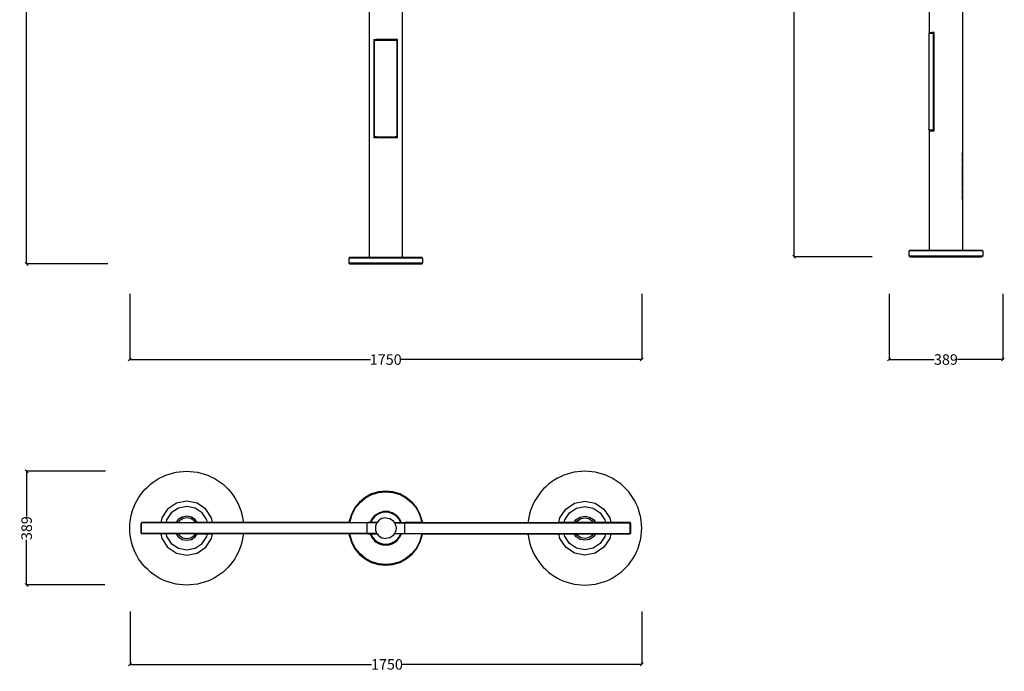
# Model space of a CAD drawing. Units: millimetres. Extents: x 1164 to 4529, y 2103 to 6461.
# Drawn here: x 1164 to 4529, y 2103 to 4331 of the extents above; entities that cross this region are included whole.
import ezdxf

# ---------------------------------------------------------------- set-up
doc = ezdxf.new("R2010")
doc.units = ezdxf.units.MM
doc.styles.get("Standard").update_dxf_attribs({"font": 'Arial.ttf'})
doc.dimstyles.get("Standard").update_dxf_attribs({"dimscale": 2, "dimtxt": 18, "dimasz": 5, "dimexe": 0.18, "dimexo": 0.0625, "dimgap": 0.14, "dimtad": 0, "dimtoh": 1, "dimdec": 0, "dimlfac": -2, "dimzin": 0, "dimdsep": 46, "dimtxsty": 'Standard', "dimblk": 'OBLIQUE', "dimblk1": 'OBLIQUE', "dimblk2": 'OBLIQUE', "dimcen": 2, "dimadec": 0, "dimazin": 0, "dimtfac": 1, "dimtdec": 0, "dimtofl": 0, "dimtmove": 0, "dimatfit": 3, "dimfxl": 1, "dimtolj": 1, "dimtzin": 0, "dimarcsym": 0})

# ---------------------------------------------------------------- blocks, each defined once
blk = doc.blocks.new('_Oblique')
at = {"color": 0, "linetype": 'ByBlock', "lineweight": -2}
blk.add_line((-0.5, -0.5), (0.5, 0.5), dxfattribs=at)
blk = doc.blocks.new('*D8')
at = {"color": 0, "lineweight": -2, "transparency": 16777216}
for p, q in [((1541.2, 2307.6), (1541.2, 2126.3)), ((3290, 2307.6), (3290, 2126.3)), ((1541.2, 2126.7), (2366.9, 2126.7)), ((3290, 2126.7), (2471.6, 2126.7))]:
    blk.add_line(p, q, dxfattribs=at)
at = {"layer": 'Defpoints', "color": 0, "transparency": 16777216}
for p in [(1541.2, 2307.7), (3290, 2307.7), (3290, 2126.7)]:
    blk.add_point(p, dxfattribs=at)
at = {"color": 0, "lineweight": -2, "transparency": 16777216, "xscale": 10, "yscale": 10, "zscale": 10, "rotation": 180}
blk.add_blockref('_Oblique', (1541.2, 2126.7), dxfattribs=at)
at = {"color": 0, "lineweight": -2, "transparency": 16777216, "xscale": 10, "yscale": 10, "zscale": 10}
blk.add_blockref('_Oblique', (3290, 2126.7), dxfattribs=at)
at = {"color": 0, "transparency": 16777216, "insert": (2419.2, 2126.7), "char_height": 36, "attachment_point": 5}
blk.add_mtext('\\A1;1750', dxfattribs=at)
blk = doc.blocks.new('*D9')
at = {"color": 0, "lineweight": -2, "transparency": 16777216}
for p, q in [((1540.3, 3393.5), (1540.3, 3168.9)), ((3290, 3393.5), (3290, 3168.9)), ((1540.3, 3169.2), (2362.8, 3169.2)), ((3290, 3169.2), (2467.5, 3169.2))]:
    blk.add_line(p, q, dxfattribs=at)
at = {"layer": 'Defpoints', "color": 0, "transparency": 16777216}
for p in [(1540.3, 3393.6), (3290, 3393.6), (3290, 3169.2)]:
    blk.add_point(p, dxfattribs=at)
at = {"color": 0, "lineweight": -2, "transparency": 16777216, "xscale": 10, "yscale": 10, "zscale": 10, "rotation": 180}
blk.add_blockref('_Oblique', (1540.3, 3169.2), dxfattribs=at)
at = {"color": 0, "lineweight": -2, "transparency": 16777216, "xscale": 10, "yscale": 10, "zscale": 10}
blk.add_blockref('_Oblique', (3290, 3169.2), dxfattribs=at)
at = {"color": 0, "transparency": 16777216, "insert": (2415.1, 3169.2), "char_height": 36, "attachment_point": 5}
blk.add_mtext('\\A1;1750', dxfattribs=at)
blk = doc.blocks.new('*D10')
at = {"color": 0, "lineweight": -2, "transparency": 16777216}
for p, q in [((1465.9, 6431.9), (1187.4, 6431.9)), ((1187.8, 6431.9), (1187.8, 5018.6)), ((1187.8, 3496.3), (1187.8, 4909.5)), ((1465.9, 3496.3), (1187.4, 3496.3))]:
    blk.add_line(p, q, dxfattribs=at)
at = {"layer": 'Defpoints', "color": 0, "transparency": 16777216}
for p in [(1187.8, 6431.9), (1466, 6431.9), (1466, 3496.3)]:
    blk.add_point(p, dxfattribs=at)
at = {"color": 0, "lineweight": -2, "transparency": 16777216, "xscale": 10, "yscale": 10, "zscale": 10}
for p, rotation in [((1187.8, 6431.9), 90), ((1187.8, 3496.3), 270)]:
    blk.add_blockref('_Oblique', p, dxfattribs=dict(at, rotation=rotation))
at = {"color": 0, "transparency": 16777216, "insert": (1187.8, 4964.1), "char_height": 36, "attachment_point": 5, "rotation": 90}
blk.add_mtext('\\A1;2936', dxfattribs=at)
blk = doc.blocks.new('*D11')
at = {"color": 0, "lineweight": -2, "transparency": 16777216}
for p, q in [((4077.9, 6456.4), (3810.6, 6456.4)), ((3810.9, 6456.4), (3810.9, 5043.1)), ((3810.9, 3520.6), (3810.9, 4934)), ((4077.9, 3520.6), (3810.6, 3520.6))]:
    blk.add_line(p, q, dxfattribs=at)
at = {"layer": 'Defpoints', "color": 0, "transparency": 16777216}
for p in [(3810.9, 6456.4), (4078.1, 6456.4), (4078.1, 3520.6)]:
    blk.add_point(p, dxfattribs=at)
at = {"color": 0, "lineweight": -2, "transparency": 16777216, "xscale": 10, "yscale": 10, "zscale": 10}
for p, rotation in [((3810.9, 6456.4), 90), ((3810.9, 3520.6), 270)]:
    blk.add_blockref('_Oblique', p, dxfattribs=dict(at, rotation=rotation))
at = {"color": 0, "transparency": 16777216, "insert": (3810.9, 4988.5), "char_height": 36, "attachment_point": 5, "rotation": 90}
blk.add_mtext('\\A1;2936', dxfattribs=at)
blk = doc.blocks.new('*D12')
at = {"color": 0, "lineweight": -2, "transparency": 16777216}
for p, q in [((1457.9, 2787), (1187.4, 2787)), ((1187.8, 2787), (1187.8, 2632.4)), ((1187.8, 2398.3), (1187.8, 2552.8)), ((1454.9, 2398.3), (1187.4, 2398.3))]:
    blk.add_line(p, q, dxfattribs=at)
at = {"layer": 'Defpoints', "color": 0, "transparency": 16777216}
for p in [(1187.8, 2787), (1458, 2787), (1455, 2398.3)]:
    blk.add_point(p, dxfattribs=at)
at = {"color": 0, "lineweight": -2, "transparency": 16777216, "xscale": 10, "yscale": 10, "zscale": 10}
for p, rotation in [((1187.8, 2787), 90), ((1187.8, 2398.3), 270)]:
    blk.add_blockref('_Oblique', p, dxfattribs=dict(at, rotation=rotation))
at = {"color": 0, "transparency": 16777216, "insert": (1187.8, 2592.6), "char_height": 36, "attachment_point": 5, "rotation": 90}
blk.add_mtext('\\A1;389', dxfattribs=at)
blk = doc.blocks.new('*D13')
at = {"color": 0, "lineweight": -2, "transparency": 16777216}
for p, q in [((4135, 3393.5), (4135, 3168.9)), ((4524.1, 3393.5), (4524.1, 3168.9)), ((4135, 3169.2), (4289.7, 3169.2)), ((4524.1, 3169.2), (4369.3, 3169.2))]:
    blk.add_line(p, q, dxfattribs=at)
at = {"layer": 'Defpoints', "color": 0, "transparency": 16777216}
for p in [(4135, 3393.6), (4524.1, 3393.6), (4524.1, 3169.2)]:
    blk.add_point(p, dxfattribs=at)
at = {"color": 0, "lineweight": -2, "transparency": 16777216, "xscale": 10, "yscale": 10, "zscale": 10, "rotation": 180}
blk.add_blockref('_Oblique', (4135, 3169.2), dxfattribs=at)
at = {"color": 0, "lineweight": -2, "transparency": 16777216, "xscale": 10, "yscale": 10, "zscale": 10}
blk.add_blockref('_Oblique', (4524.1, 3169.2), dxfattribs=at)
at = {"color": 0, "transparency": 16777216, "insert": (4329.5, 3169.2), "char_height": 36, "attachment_point": 5}
blk.add_mtext('\\A1;389', dxfattribs=at)

msp = doc.modelspace()

# ---------------------------------------------------------------- linework, layer by layer
for p, q in [((2358.3, 4545.32), (2358.3, 3518.22)), ((2471.97, 3518.22), (2471.97, 4545.32)), ((4272.6, 4569.56), (4272.6, 4287.78)), ((4386.27, 4569.56), (4386.27, 3542.46)), ((4271.51, 4284.51), (4271.31, 4283.52)), ((4271.31, 4283.52), (4271.31, 3956.02)), ((4272.1, 4285.1), (4271.51, 4284.51)), ((4286.35, 4284.51), (4271.51, 4284.51)), ((4273.09, 4285.3), (4272.1, 4285.1)), ((4272.1, 4285.1), (4287.18, 4285.1)), ((4272.6, 4287.78), (4282.94, 4287.78)), ((4273.09, 4285.3), (4282.94, 4285.3)), ((4282.94, 4287.78), (4282.94, 4285.3)), ((4289.24, 4287.78), (4282.94, 4287.78)), ((4282.94, 4285.3), (4288.07, 4285.3)), ((4287.18, 4285.1), (4286.35, 4284.51)), ((4286.35, 4284.51), (4286.35, 3955.03)), ((4288.07, 4285.3), (4287.18, 4285.1)), ((4287.18, 4285.1), (4287.18, 3954.44)), ((4289.24, 4285.3), (4288.07, 4285.3)), ((4289.24, 4285.3), (4289.24, 4287.78)), ((4289.24, 3954.24), (4289.24, 4285.3)), ((2374.94, 4263.54), (2374.94, 3927.52)), ((2374.94, 4263.54), (2381.51, 4263.54)), ((2377.13, 4261.06), (2376.65, 4260.86)), ((2376.65, 4260.86), (2376.73, 4260.27)), ((2376.65, 3930.2), (2376.65, 4260.86)), ((2376.65, 4260.86), (2381.51, 4260.86)), ((2376.73, 3930.79), (2376.73, 4260.27)), ((2453.53, 4260.27), (2376.73, 4260.27)), ((2381.51, 4261.06), (2377.13, 4261.06)), ((2381.51, 4263.54), (2381.51, 4261.06)), ((2448.76, 4263.54), (2381.51, 4263.54)), ((2381.51, 4261.06), (2381.51, 4260.86)), ((2383.42, 4261.06), (2381.51, 4261.06)), ((2381.51, 4260.86), (2383.42, 4260.86)), ((2383.42, 4261.06), (2383.42, 4260.86)), ((2446.85, 4261.06), (2383.42, 4261.06)), ((2446.85, 4260.86), (2383.42, 4260.86)), ((2446.85, 4260.86), (2446.85, 4261.06)), ((2446.85, 4261.06), (2448.76, 4261.06)), ((2446.85, 4260.86), (2448.76, 4260.86)), ((2455.32, 4263.54), (2448.76, 4263.54)), ((2448.76, 4261.06), (2448.76, 4263.54)), ((2448.76, 4260.86), (2448.76, 4261.06)), ((2448.76, 4261.06), (2453.13, 4261.06)), ((2448.76, 4260.86), (2453.61, 4260.86)), ((2453.13, 4261.06), (2453.61, 4260.86)), ((2453.61, 4260.86), (2453.53, 4260.27)), ((2453.53, 4260.27), (2453.53, 3930.79)), ((2453.61, 4260.86), (2453.61, 3930.2)), ((2455.32, 3927.52), (2455.32, 4263.54)), ((4271.51, 3955.03), (4271.31, 3956.02)), ((4272.1, 3954.44), (4271.51, 3955.03)), ((4271.51, 3955.03), (4286.35, 3955.03)), ((4273.09, 3954.24), (4272.1, 3954.44)), ((4272.1, 3954.44), (4287.18, 3954.44)), ((4272.6, 3951.76), (4272.6, 3542.46)), ((4272.6, 3951.76), (4282.94, 3951.76)), ((4273.09, 3954.24), (4282.94, 3954.24)), ((4282.94, 3951.76), (4282.94, 3954.24)), ((4282.94, 3954.24), (4288.07, 3954.24)), ((4282.94, 3951.76), (4289.24, 3951.76)), ((4286.35, 3955.03), (4287.18, 3954.44)), ((4288.07, 3954.24), (4287.18, 3954.44)), ((4289.24, 3954.24), (4288.07, 3954.24)), ((4289.24, 3951.76), (4289.24, 3954.24)), ((2381.51, 3927.52), (2374.94, 3927.52)), ((2376.73, 3930.79), (2376.65, 3930.2)), ((2376.65, 3930.2), (2377.13, 3930)), ((2381.51, 3930.2), (2376.65, 3930.2)), ((2381.51, 3930.79), (2376.73, 3930.79)), ((2377.13, 3930), (2381.51, 3930)), ((2381.51, 3930.79), (2381.51, 3930.2)), ((2383.42, 3930.79), (2381.51, 3930.79)), ((2383.42, 3930.2), (2381.51, 3930.2)), ((2381.51, 3930), (2381.51, 3927.52)), ((2381.51, 3930), (2448.76, 3930)), ((2448.76, 3927.52), (2381.51, 3927.52)), ((2383.42, 3930.79), (2383.42, 3930.2)), ((2383.42, 3930.79), (2446.85, 3930.79)), ((2383.42, 3930.2), (2446.85, 3930.2)), ((2446.85, 3930.2), (2446.85, 3930.79)), ((2448.76, 3930.79), (2446.85, 3930.79)), ((2448.76, 3930.2), (2446.85, 3930.2)), ((2448.76, 3930.2), (2448.76, 3930.79)), ((2453.53, 3930.79), (2448.76, 3930.79)), ((2453.61, 3930.2), (2448.76, 3930.2)), ((2448.76, 3927.52), (2448.76, 3930)), ((2448.76, 3930), (2453.13, 3930)), ((2455.32, 3927.52), (2448.76, 3927.52)), ((2453.13, 3930), (2453.61, 3930.2)), ((2453.61, 3930.2), (2453.53, 3930.79)), ((4386.62, 3861.07), (4386.62, 3876.75)), ((4386.62, 3841.27), (4386.62, 3858.96)), ((4386.62, 3833.6), (4386.62, 3837.37)), ((4386.62, 3811.79), (4386.62, 3831.53)), ((4386.62, 3794), (4386.62, 3811.74)), ((4386.62, 3773.58), (4386.62, 3791.97)), ((4386.62, 3755.79), (4386.62, 3772.27)), ((4386.62, 3735.96), (4386.62, 3752.44)), ((4386.62, 3713.77), (4386.62, 3732.85)), ((4386.62, 3710.47), (4386.62, 3694.75)), ((4203.44, 3540.36), (4202.92, 3537.73)), ((4202.92, 3537.73), (4202.92, 3525.29)), ((4205.02, 3541.94), (4203.44, 3540.36)), ((4455.42, 3540.36), (4203.44, 3540.36)), ((4207.65, 3542.46), (4205.02, 3541.94)), ((4453.84, 3541.94), (4205.02, 3541.94)), ((4207.65, 3542.46), (4272.6, 3542.46)), ((4272.6, 3542.46), (4386.27, 3542.46)), ((4451.21, 3542.46), (4386.27, 3542.46)), ((4451.21, 3542.46), (4453.84, 3541.94)), ((4453.84, 3541.94), (4455.42, 3540.36)), ((4455.42, 3540.36), (4455.94, 3537.73)), ((4455.94, 3537.73), (4455.94, 3525.29)), ((2289.15, 3516.12), (2288.62, 3513.49)), ((2288.62, 3513.49), (2288.62, 3501.05)), ((2288.62, 3501.05), (2289.15, 3498.42)), ((2290.72, 3517.7), (2289.15, 3516.12)), ((2541.12, 3516.12), (2289.15, 3516.12)), ((2293.35, 3518.22), (2290.72, 3517.7)), ((2539.54, 3517.7), (2290.72, 3517.7)), ((2293.35, 3518.22), (2358.3, 3518.22)), ((2358.3, 3518.22), (2471.97, 3518.22)), ((2471.97, 3518.22), (2536.92, 3518.22)), ((2539.54, 3517.7), (2536.92, 3518.22)), ((2541.12, 3516.12), (2539.54, 3517.7)), ((2541.65, 3513.49), (2541.12, 3516.12)), ((2541.12, 3498.42), (2541.65, 3501.05)), ((2541.65, 3501.05), (2541.65, 3513.49)), ((4202.92, 3525.29), (4203.45, 3522.66)), ((4203.45, 3522.66), (4205.03, 3521.09)), ((4455.42, 3522.66), (4203.45, 3522.66)), ((4205.03, 3521.09), (4207.67, 3520.56)), ((4205.03, 3521.09), (4453.83, 3521.09)), ((4207.67, 3520.56), (4451.19, 3520.56)), ((4453.83, 3521.09), (4451.19, 3520.56)), ((4455.42, 3522.66), (4453.83, 3521.09)), ((4455.94, 3525.29), (4455.42, 3522.66)), ((2289.15, 3498.42), (2290.73, 3496.84)), ((2541.12, 3498.42), (2289.15, 3498.42)), ((2290.73, 3496.84), (2293.37, 3496.32)), ((2290.73, 3496.84), (2539.53, 3496.84)), ((2536.89, 3496.32), (2293.37, 3496.32)), ((2536.89, 3496.32), (2539.53, 3496.84)), ((2539.53, 3496.84), (2541.12, 3498.42)), ((1630.63, 2756.85), (1641.15, 2763.08)), ((1641.15, 2763.08), (1652.04, 2768.63)), ((1652.04, 2768.63), (1663.26, 2773.49)), ((1663.26, 2773.49), (1674.77, 2777.63)), ((1674.77, 2777.63), (1686.51, 2781.04)), ((1686.51, 2781.04), (1698.44, 2783.7)), ((1698.44, 2783.7), (1710.52, 2785.62)), ((1710.52, 2785.62), (1722.69, 2786.77)), ((1722.69, 2786.77), (1734.91, 2787.15)), ((1734.91, 2787.15), (1747.13, 2786.77)), ((1747.13, 2786.77), (1759.3, 2785.62)), ((1759.3, 2785.62), (1771.38, 2783.7)), ((1771.38, 2783.7), (1783.31, 2781.04)), ((1783.31, 2781.04), (1795.05, 2777.63)), ((1795.05, 2777.63), (1806.56, 2773.49)), ((1806.56, 2773.49), (1817.78, 2768.63)), ((1817.78, 2768.63), (1828.67, 2763.08)), ((1828.67, 2763.08), (1839.2, 2756.85)), ((3001.59, 2763.08), (2991.07, 2756.85)), ((3012.49, 2768.63), (3001.59, 2763.08)), ((3023.71, 2773.49), (3012.49, 2768.63)), ((3035.21, 2777.63), (3023.71, 2773.49)), ((3046.95, 2781.04), (3035.21, 2777.63)), ((3058.89, 2783.7), (3046.95, 2781.04)), ((3070.96, 2785.62), (3058.89, 2783.7)), ((3083.13, 2786.77), (3070.96, 2785.62)), ((3095.36, 2787.15), (3083.13, 2786.77)), ((3107.58, 2786.77), (3095.36, 2787.15)), ((3119.75, 2785.62), (3107.58, 2786.77)), ((3131.82, 2783.7), (3119.75, 2785.62)), ((3143.76, 2781.04), (3131.82, 2783.7)), ((3155.5, 2777.63), (3143.76, 2781.04)), ((3167, 2773.49), (3155.5, 2777.63)), ((3178.22, 2768.63), (3167, 2773.49)), ((3189.12, 2763.08), (3178.22, 2768.63)), ((3199.64, 2756.85), (3189.12, 2763.08)), ((1584.95, 2716.59), (1593.03, 2725.76)), ((1593.03, 2725.76), (1601.68, 2734.4)), ((1601.68, 2734.4), (1610.85, 2742.49)), ((1610.85, 2742.49), (1620.51, 2749.98)), ((1620.51, 2749.98), (1630.63, 2756.85)), ((1839.2, 2756.85), (1849.31, 2749.98)), ((1849.31, 2749.98), (1858.97, 2742.49)), ((1858.97, 2742.49), (1868.14, 2734.4)), ((1868.14, 2734.4), (1876.79, 2725.76)), ((1876.79, 2725.76), (1884.87, 2716.59)), ((2953.48, 2725.76), (2945.39, 2716.59)), ((2962.12, 2734.4), (2953.48, 2725.76)), ((2971.3, 2742.49), (2962.12, 2734.4)), ((2980.96, 2749.98), (2971.3, 2742.49)), ((2991.07, 2756.85), (2980.96, 2749.98)), ((3209.75, 2749.98), (3199.64, 2756.85)), ((3219.41, 2742.49), (3209.75, 2749.98)), ((3228.59, 2734.4), (3219.41, 2742.49)), ((3237.23, 2725.76), (3228.59, 2734.4)), ((3245.32, 2716.59), (3237.23, 2725.76)), ((1564.36, 2686.29), (1570.58, 2696.81)), ((1570.58, 2696.81), (1577.46, 2706.92)), ((1577.46, 2706.92), (1584.95, 2716.59)), ((1884.87, 2716.59), (1892.37, 2706.93)), ((1892.37, 2706.93), (1899.24, 2696.81)), ((1899.24, 2696.81), (1905.46, 2686.29)), ((2344.85, 2697.72), (2325.67, 2681.99)), ((2326.05, 2681.61), (2345.14, 2697.28)), ((2327.16, 2680.5), (2346.01, 2695.97)), ((2366.72, 2709.41), (2344.85, 2697.72)), ((2345.14, 2697.28), (2366.92, 2708.92)), ((2346.01, 2695.97), (2367.52, 2707.47)), ((2390.45, 2716.61), (2366.72, 2709.41)), ((2366.92, 2708.92), (2390.55, 2716.09)), ((2367.52, 2707.47), (2390.86, 2714.55)), ((2415.13, 2719.04), (2390.45, 2716.61)), ((2390.55, 2716.09), (2415.13, 2718.52)), ((2390.86, 2714.55), (2415.13, 2716.94)), ((2439.81, 2716.61), (2415.13, 2719.04)), ((2415.13, 2718.52), (2439.71, 2716.09)), ((2415.13, 2716.94), (2439.4, 2714.55)), ((2439.4, 2714.55), (2462.74, 2707.47)), ((2439.71, 2716.09), (2463.35, 2708.92)), ((2463.55, 2709.41), (2439.81, 2716.61)), ((2462.74, 2707.47), (2484.25, 2695.97)), ((2463.35, 2708.92), (2485.13, 2697.28)), ((2485.42, 2697.72), (2463.55, 2709.41)), ((2484.25, 2695.97), (2503.1, 2680.5)), ((2485.13, 2697.28), (2504.22, 2681.61)), ((2504.59, 2681.99), (2485.42, 2697.72)), ((2931.03, 2696.81), (2924.8, 2686.29)), ((2937.9, 2706.93), (2931.03, 2696.81)), ((2945.39, 2716.59), (2937.9, 2706.93)), ((3252.81, 2706.92), (3245.32, 2716.59)), ((3259.68, 2696.81), (3252.81, 2706.92)), ((3265.91, 2686.29), (3259.68, 2696.81)), ((1549.81, 2652.67), (1553.95, 2664.17)), ((1553.95, 2664.17), (1558.81, 2675.39)), ((1558.81, 2675.39), (1564.36, 2686.29)), ((1699.58, 2677.82), (1669.63, 2657.8)), ((1706.46, 2661.21), (1682.34, 2645.1)), ((1734.91, 2684.84), (1699.58, 2677.82)), ((1734.91, 2666.87), (1706.46, 2661.21)), ((1770.24, 2677.82), (1734.91, 2684.84)), ((1763.36, 2661.21), (1734.91, 2666.87)), ((1787.48, 2645.1), (1763.36, 2661.21)), ((1800.19, 2657.8), (1770.24, 2677.82)), ((1905.46, 2686.29), (1911.01, 2675.39)), ((1911.01, 2675.39), (1915.87, 2664.17)), ((1915.87, 2664.17), (1920.01, 2652.67)), ((2309.94, 2662.81), (2298.25, 2640.94)), ((2298.74, 2640.74), (2310.38, 2662.52)), ((2300.19, 2640.14), (2311.69, 2661.65)), ((2325.67, 2681.99), (2309.94, 2662.81)), ((2310.38, 2662.52), (2326.05, 2681.61)), ((2311.69, 2661.65), (2327.16, 2680.5)), ((2503.1, 2680.5), (2518.58, 2661.65)), ((2504.22, 2681.61), (2519.89, 2662.52)), ((2520.32, 2662.81), (2504.59, 2681.99)), ((2518.58, 2661.65), (2530.07, 2640.14)), ((2519.89, 2662.52), (2531.53, 2640.74)), ((2532.02, 2640.94), (2520.32, 2662.81)), ((2914.4, 2664.17), (2910.26, 2652.67)), ((2919.25, 2675.39), (2914.4, 2664.17)), ((2924.8, 2686.29), (2919.25, 2675.39)), ((3030.08, 2657.8), (3060.03, 2677.82)), ((3042.78, 2645.1), (3066.9, 2661.21)), ((3060.03, 2677.82), (3095.35, 2684.84)), ((3066.9, 2661.21), (3095.35, 2666.87)), ((3095.35, 2684.84), (3130.68, 2677.82)), ((3095.35, 2666.87), (3123.81, 2661.21)), ((3123.81, 2661.21), (3147.93, 2645.1)), ((3130.68, 2677.82), (3160.63, 2657.8)), ((3271.46, 2675.39), (3265.91, 2686.29)), ((3276.31, 2664.17), (3271.46, 2675.39)), ((3280.45, 2652.67), (3276.31, 2664.17)), ((1541.82, 2616.92), (1543.73, 2629)), ((1543.73, 2629), (1546.4, 2640.93)), ((1546.4, 2640.93), (1549.81, 2652.67)), ((1649.62, 2627.85), (1646.36, 2611.45)), ((1669.63, 2657.8), (1649.62, 2627.85)), ((1682.34, 2645.1), (1666.22, 2620.98)), ((1719.09, 2630.73), (1705.67, 2621.77)), ((1721.34, 2625.28), (1709.84, 2617.6)), ((1734.91, 2633.88), (1719.09, 2630.73)), ((1734.91, 2627.98), (1721.34, 2625.28)), ((1750.74, 2630.73), (1734.91, 2633.88)), ((1748.48, 2625.28), (1734.91, 2627.98)), ((1759.98, 2617.6), (1748.48, 2625.28)), ((1764.15, 2621.77), (1750.74, 2630.73)), ((1803.6, 2620.98), (1787.48, 2645.1)), ((1820.2, 2627.85), (1800.19, 2657.8)), ((1823.46, 2611.45), (1820.2, 2627.85)), ((1920.01, 2652.67), (1923.42, 2640.93)), ((1923.42, 2640.93), (1926.09, 2629)), ((1926.09, 2629), (1928, 2616.92)), ((2298.25, 2640.94), (2291.05, 2617.21)), ((2291.57, 2617.11), (2298.74, 2640.74)), ((2293.11, 2616.8), (2300.19, 2640.14)), ((2374.94, 2632.72), (2367.88, 2624.1)), ((2375.32, 2632.34), (2368.32, 2623.81)), ((2376.44, 2631.22), (2369.63, 2622.93)), ((2383.56, 2639.78), (2374.94, 2632.72)), ((2383.85, 2639.34), (2375.32, 2632.34)), ((2384.73, 2638.03), (2376.44, 2631.22)), ((2393.38, 2645.04), (2383.56, 2639.78)), ((2393.59, 2644.55), (2383.85, 2639.34)), ((2394.19, 2643.08), (2384.73, 2638.03)), ((2404.05, 2648.27), (2393.38, 2645.04)), ((2404.15, 2647.75), (2393.59, 2644.55)), ((2404.46, 2646.2), (2394.19, 2643.08)), ((2401.64, 2625.11), (2395.54, 2621.85)), ((2408.25, 2627.12), (2401.64, 2625.11)), ((2415.13, 2649.36), (2404.05, 2648.27)), ((2415.13, 2648.83), (2404.15, 2647.75)), ((2415.13, 2647.25), (2404.46, 2646.2)), ((2426.22, 2649.72), (2406.24, 2649.72)), ((2415.13, 2627.8), (2408.25, 2627.12)), ((2426.22, 2648.27), (2415.13, 2649.36)), ((2426.12, 2647.75), (2415.13, 2648.83)), ((2425.81, 2646.2), (2415.13, 2647.25)), ((2415.13, 2627.8), (2422.01, 2627.12)), ((2422.01, 2627.12), (2428.63, 2625.11)), ((2436.07, 2643.08), (2425.81, 2646.2)), ((2436.68, 2644.55), (2426.12, 2647.75)), ((2426.25, 2649.72), (2426.22, 2649.72)), ((2426.28, 2649.72), (2426.22, 2649.72)), ((2436.88, 2645.04), (2426.22, 2648.27)), ((2426.25, 2649.72), (2426.31, 2649.72)), ((2426.25, 2649.72), (2426.28, 2649.72)), ((2426.28, 2649.72), (2426.31, 2649.72)), ((2426.57, 2649.72), (2426.31, 2649.72)), ((2428.63, 2625.11), (2434.73, 2621.85)), ((2445.53, 2638.03), (2436.07, 2643.08)), ((2446.42, 2639.34), (2436.68, 2644.55)), ((2446.71, 2639.78), (2436.88, 2645.04)), ((2453.83, 2631.22), (2445.53, 2638.03)), ((2454.95, 2632.34), (2446.42, 2639.34)), ((2455.32, 2632.72), (2446.71, 2639.78)), ((2460.63, 2622.93), (2453.83, 2631.22)), ((2461.95, 2623.81), (2454.95, 2632.34)), ((2462.39, 2624.1), (2455.32, 2632.72)), ((2530.07, 2640.14), (2537.15, 2616.8)), ((2531.53, 2640.74), (2538.7, 2617.11)), ((2539.22, 2617.21), (2532.02, 2640.94)), ((2904.18, 2629), (2902.26, 2616.92)), ((2906.84, 2640.93), (2904.18, 2629)), ((2910.26, 2652.67), (2906.84, 2640.93)), ((3006.8, 2611.45), (3010.07, 2627.85)), ((3010.07, 2627.85), (3030.08, 2657.8)), ((3026.67, 2620.98), (3042.78, 2645.1)), ((3066.11, 2621.77), (3079.53, 2630.73)), ((3070.29, 2617.6), (3081.79, 2625.28)), ((3079.53, 2630.73), (3095.35, 2633.88)), ((3081.79, 2625.28), (3095.35, 2627.98)), ((3095.35, 2633.88), (3111.18, 2630.73)), ((3095.35, 2627.98), (3108.92, 2625.28)), ((3108.92, 2625.28), (3120.42, 2617.6)), ((3111.18, 2630.73), (3124.6, 2621.77)), ((3147.93, 2645.1), (3164.04, 2620.98)), ((3160.63, 2657.8), (3180.64, 2627.85)), ((3180.64, 2627.85), (3183.91, 2611.45)), ((3283.87, 2640.93), (3280.45, 2652.67)), ((3286.53, 2629), (3283.87, 2640.93)), ((3288.45, 2616.92), (3286.53, 2629)), ((1540.29, 2592.53), (1540.67, 2604.75)), ((1540.67, 2580.31), (1540.29, 2592.53)), ((1540.67, 2604.75), (1541.82, 2616.92)), ((1578.25, 2609.56), (1578.25, 2575.5)), ((1580.25, 2611.45), (1580.25, 2611.04)), ((1646.36, 2611.45), (1580.25, 2611.45)), ((2350.23, 2611.04), (1580.25, 2611.04)), ((1580.25, 2574.02), (1580.25, 2611.04)), ((1664.33, 2611.45), (1646.36, 2611.45)), ((1666.22, 2620.98), (1664.33, 2611.45)), ((1698.78, 2611.45), (1664.33, 2611.45)), ((1705.67, 2621.77), (1698.78, 2611.45)), ((1705.73, 2611.45), (1698.78, 2611.45)), ((1709.84, 2617.6), (1705.73, 2611.45)), ((1705.73, 2611.45), (1764.09, 2611.45)), ((1764.09, 2611.45), (1759.98, 2617.6)), ((1771.05, 2611.45), (1764.09, 2611.45)), ((1771.05, 2611.45), (1764.15, 2621.77)), ((1805.49, 2611.45), (1771.05, 2611.45)), ((1805.49, 2611.45), (1803.6, 2620.98)), ((1823.46, 2611.45), (1805.49, 2611.45)), ((1928.52, 2611.45), (1823.46, 2611.45)), ((1928, 2616.92), (1928.52, 2611.45)), ((2290.48, 2611.45), (1928.52, 2611.45)), ((2291.05, 2617.21), (2290.48, 2611.45)), ((2291.01, 2611.45), (2290.48, 2611.45)), ((2291.01, 2611.45), (2291.57, 2617.11)), ((2292.59, 2611.45), (2291.01, 2611.45)), ((2292.59, 2611.45), (2293.11, 2616.8)), ((2292.59, 2611.45), (2348.99, 2611.45)), ((2350.23, 2611.04), (2348.99, 2611.45)), ((2350.64, 2609.8), (2350.23, 2611.04)), ((2351.05, 2611.04), (2350.64, 2609.8)), ((2350.64, 2609.8), (2350.64, 2575.25)), ((2352.29, 2611.45), (2351.05, 2611.04)), ((2351.36, 2611.04), (2351.05, 2611.04)), ((2351.36, 2611.04), (2351.05, 2609.8)), ((2351.05, 2609.8), (2351.05, 2574.32)), ((2385.23, 2611.04), (2351.36, 2611.04)), ((2361.77, 2611.45), (2352.29, 2611.45)), ((2362.62, 2614.28), (2361.77, 2611.45)), ((2362.32, 2611.45), (2361.77, 2611.45)), ((2363.11, 2614.08), (2362.32, 2611.45)), ((2363.96, 2611.45), (2362.32, 2611.45)), ((2367.88, 2624.1), (2362.62, 2614.28)), ((2368.32, 2623.81), (2363.11, 2614.08)), ((2364.58, 2613.47), (2363.96, 2611.45)), ((2385.45, 2611.45), (2363.96, 2611.45)), ((2369.63, 2622.93), (2364.58, 2613.47)), ((2380.54, 2599.41), (2379.86, 2592.53)), ((2379.86, 2592.53), (2380.54, 2585.65)), ((2382.55, 2606.02), (2380.54, 2599.41)), ((2385.23, 2611.04), (2382.55, 2606.02)), ((2385.45, 2611.45), (2385.23, 2611.04)), ((2385.81, 2612.12), (2385.45, 2611.45)), ((2390.19, 2617.47), (2385.81, 2612.12)), ((2395.54, 2621.85), (2390.19, 2617.47)), ((2434.73, 2621.85), (2440.07, 2617.47)), ((2440.07, 2617.47), (2444.46, 2612.12)), ((2444.46, 2612.12), (2444.82, 2611.45)), ((2444.82, 2611.45), (2445.04, 2611.04)), ((2444.82, 2611.45), (2466.3, 2611.45)), ((2445.04, 2611.04), (2447.72, 2606.02)), ((2445.04, 2611.04), (2478.9, 2611.04)), ((2447.72, 2606.02), (2449.72, 2599.41)), ((2449.72, 2599.41), (2450.4, 2592.53)), ((2450.4, 2592.53), (2449.72, 2585.65)), ((2465.69, 2613.47), (2460.63, 2622.93)), ((2467.15, 2614.07), (2461.95, 2623.81)), ((2467.64, 2614.28), (2462.39, 2624.1)), ((2466.3, 2611.45), (2465.69, 2613.47)), ((2466.3, 2611.45), (2467.95, 2611.45)), ((2467.95, 2611.45), (2467.15, 2614.07)), ((2468.5, 2611.45), (2467.64, 2614.28)), ((2467.95, 2611.45), (2468.5, 2611.45)), ((2468.5, 2611.45), (2477.98, 2611.45)), ((2477.98, 2611.45), (2479.21, 2611.04)), ((2479.21, 2611.04), (2478.9, 2611.04)), ((2478.9, 2611.04), (2479.21, 2609.8)), ((2479.63, 2609.8), (2479.21, 2611.04)), ((2479.21, 2609.8), (2479.21, 2574.32)), ((2479.63, 2609.8), (2480.04, 2611.04)), ((2479.63, 2609.8), (2479.63, 2575.25)), ((2480.04, 2611.04), (2481.27, 2611.45)), ((2480.04, 2611.04), (3250.01, 2611.04)), ((2537.68, 2611.45), (2481.27, 2611.45)), ((2537.15, 2616.8), (2537.68, 2611.45)), ((2539.26, 2611.45), (2537.68, 2611.45)), ((2538.7, 2617.11), (2539.26, 2611.45)), ((2539.78, 2611.45), (2539.22, 2617.21)), ((2539.78, 2611.45), (2539.26, 2611.45)), ((2539.78, 2611.45), (2901.75, 2611.45)), ((2902.26, 2616.92), (2901.75, 2611.45)), ((2901.75, 2611.45), (3006.8, 2611.45)), ((3024.77, 2611.45), (3006.8, 2611.45)), ((3024.77, 2611.45), (3026.67, 2620.98)), ((3059.22, 2611.45), (3024.77, 2611.45)), ((3059.22, 2611.45), (3066.11, 2621.77)), ((3066.18, 2611.45), (3059.22, 2611.45)), ((3066.18, 2611.45), (3070.29, 2617.6)), ((3124.53, 2611.45), (3066.18, 2611.45)), ((3120.42, 2617.6), (3124.53, 2611.45)), ((3131.49, 2611.45), (3124.53, 2611.45)), ((3124.6, 2621.77), (3131.49, 2611.45)), ((3165.94, 2611.45), (3131.49, 2611.45)), ((3164.04, 2620.98), (3165.94, 2611.45)), ((3183.91, 2611.45), (3165.94, 2611.45)), ((3250.01, 2611.45), (3183.91, 2611.45)), ((3250.01, 2611.45), (3250.01, 2611.04)), ((3250.01, 2574.02), (3250.01, 2611.04)), ((3252.01, 2609.56), (3252.01, 2575.5)), ((3289.6, 2604.75), (3288.45, 2616.92)), ((3289.98, 2592.53), (3289.6, 2604.75)), ((3289.6, 2580.31), (3289.98, 2592.53)), ((1541.82, 2568.13), (1540.67, 2580.31)), ((1543.73, 2556.06), (1541.82, 2568.13)), ((1580.25, 2574.02), (1580.25, 2573.6)), ((2350.23, 2574.02), (1580.25, 2574.02)), ((1646.36, 2573.6), (1580.25, 2573.6)), ((1646.36, 2573.6), (1649.62, 2557.2)), ((1664.33, 2573.6), (1646.36, 2573.6)), ((1664.33, 2573.6), (1666.22, 2564.08)), ((1698.78, 2573.6), (1664.33, 2573.6)), ((1666.22, 2564.08), (1682.34, 2539.96)), ((1698.78, 2573.6), (1705.67, 2563.29)), ((1698.78, 2573.6), (1705.73, 2573.6)), ((1705.67, 2563.29), (1719.09, 2554.32)), ((1705.73, 2573.6), (1709.84, 2567.46)), ((1764.09, 2573.6), (1705.73, 2573.6)), ((1709.84, 2567.46), (1721.34, 2559.77)), ((1721.34, 2559.77), (1734.91, 2557.07)), ((1734.91, 2557.07), (1748.48, 2559.77)), ((1748.48, 2559.77), (1759.98, 2567.46)), ((1750.74, 2554.32), (1764.15, 2563.29)), ((1759.98, 2567.46), (1764.09, 2573.6)), ((1764.09, 2573.6), (1771.05, 2573.6)), ((1764.15, 2563.29), (1771.05, 2573.6)), ((1771.05, 2573.6), (1805.49, 2573.6)), ((1787.48, 2539.96), (1803.6, 2564.08)), ((1803.6, 2564.08), (1805.49, 2573.6)), ((1805.49, 2573.6), (1823.46, 2573.6)), ((1820.2, 2557.2), (1823.46, 2573.6)), ((1928.52, 2573.6), (1823.46, 2573.6)), ((1928, 2568.13), (1926.09, 2556.06)), ((1928.52, 2573.6), (1928, 2568.13)), ((2290.48, 2573.6), (1928.52, 2573.6)), ((2290.48, 2573.6), (2291.05, 2567.85)), ((2291.01, 2573.6), (2290.48, 2573.6)), ((2291.57, 2567.95), (2291.01, 2573.6)), ((2292.59, 2573.6), (2291.01, 2573.6)), ((2291.05, 2567.85), (2298.25, 2544.11)), ((2298.74, 2544.31), (2291.57, 2567.95)), ((2293.11, 2568.26), (2292.59, 2573.6)), ((2348.99, 2573.6), (2292.59, 2573.6)), ((2300.19, 2544.92), (2293.11, 2568.26)), ((2348.99, 2573.6), (2350.23, 2574.02)), ((2350.23, 2574.02), (2350.64, 2575.25)), ((2350.64, 2575.25), (2351.05, 2574.02)), ((2351.05, 2574.32), (2351.05, 2574.02)), ((2351.05, 2574.32), (2352.29, 2574.02)), ((2351.05, 2574.02), (2352.29, 2573.6)), ((2385.23, 2574.02), (2352.29, 2574.02)), ((2352.29, 2573.6), (2361.77, 2573.6)), ((2361.77, 2573.6), (2362.62, 2570.78)), ((2361.77, 2573.6), (2362.32, 2573.6)), ((2362.32, 2573.6), (2363.11, 2570.98)), ((2362.32, 2573.6), (2363.96, 2573.6)), ((2362.62, 2570.78), (2367.88, 2560.95)), ((2363.11, 2570.98), (2368.32, 2561.25)), ((2363.96, 2573.6), (2364.58, 2571.59)), ((2363.96, 2573.6), (2385.45, 2573.6)), ((2364.58, 2571.59), (2369.63, 2562.13)), ((2367.88, 2560.95), (2374.94, 2552.34)), ((2368.32, 2561.25), (2375.32, 2552.71)), ((2369.63, 2562.13), (2376.44, 2553.83)), ((2380.54, 2585.65), (2382.55, 2579.03)), ((2382.55, 2579.03), (2385.23, 2574.02)), ((2385.23, 2574.02), (2385.45, 2573.6)), ((2385.45, 2573.6), (2385.81, 2572.93)), ((2385.81, 2572.93), (2390.19, 2567.59)), ((2390.19, 2567.59), (2395.54, 2563.2)), ((2395.54, 2563.2), (2401.64, 2559.94)), ((2401.64, 2559.94), (2408.25, 2557.94)), ((2408.25, 2557.94), (2415.13, 2557.26)), ((2422.01, 2557.94), (2415.13, 2557.26)), ((2428.63, 2559.94), (2422.01, 2557.94)), ((2434.73, 2563.2), (2428.63, 2559.94)), ((2440.07, 2567.59), (2434.73, 2563.2)), ((2444.46, 2572.93), (2440.07, 2567.59)), ((2444.82, 2573.6), (2444.46, 2572.93)), ((2445.04, 2574.02), (2444.82, 2573.6)), ((2466.3, 2573.6), (2444.82, 2573.6)), ((2447.72, 2579.03), (2445.04, 2574.02)), ((2445.04, 2574.02), (2477.98, 2574.02)), ((2449.72, 2585.65), (2447.72, 2579.03)), ((2453.83, 2553.83), (2460.63, 2562.13)), ((2454.95, 2552.71), (2461.95, 2561.24)), ((2455.32, 2552.34), (2462.39, 2560.95)), ((2460.63, 2562.13), (2465.69, 2571.59)), ((2461.95, 2561.24), (2467.15, 2570.98)), ((2462.39, 2560.95), (2467.64, 2570.78)), ((2465.69, 2571.59), (2466.3, 2573.6)), ((2467.95, 2573.6), (2466.3, 2573.6)), ((2467.15, 2570.98), (2467.95, 2573.6)), ((2467.64, 2570.78), (2468.5, 2573.6)), ((2468.5, 2573.6), (2467.95, 2573.6)), ((2477.98, 2573.6), (2468.5, 2573.6)), ((2479.21, 2574.32), (2477.98, 2574.02)), ((2477.98, 2573.6), (2479.21, 2574.02)), ((2479.63, 2575.25), (2479.21, 2574.02)), ((2479.21, 2574.02), (2479.21, 2574.32)), ((2480.04, 2574.02), (2479.63, 2575.25)), ((2481.27, 2573.6), (2480.04, 2574.02)), ((2480.04, 2574.02), (3250.01, 2574.02)), ((2537.68, 2573.6), (2481.27, 2573.6)), ((2537.15, 2568.26), (2530.07, 2544.92)), ((2538.7, 2567.95), (2531.53, 2544.31)), ((2532.02, 2544.11), (2539.22, 2567.85)), ((2537.68, 2573.6), (2537.15, 2568.26)), ((2537.68, 2573.6), (2539.26, 2573.6)), ((2539.26, 2573.6), (2538.7, 2567.95)), ((2539.22, 2567.85), (2539.78, 2573.6)), ((2539.26, 2573.6), (2539.78, 2573.6)), ((2539.78, 2573.6), (2901.75, 2573.6)), ((2901.75, 2573.6), (2902.26, 2568.13)), ((2901.75, 2573.6), (3006.8, 2573.6)), ((2902.26, 2568.13), (2904.18, 2556.06)), ((3010.07, 2557.2), (3006.8, 2573.6)), ((3006.8, 2573.6), (3024.77, 2573.6)), ((3026.67, 2564.08), (3024.77, 2573.6)), ((3024.77, 2573.6), (3059.22, 2573.6)), ((3042.78, 2539.96), (3026.67, 2564.08)), ((3066.11, 2563.29), (3059.22, 2573.6)), ((3059.22, 2573.6), (3066.18, 2573.6)), ((3079.53, 2554.32), (3066.11, 2563.29)), ((3070.29, 2567.46), (3066.18, 2573.6)), ((3066.18, 2573.6), (3124.53, 2573.6)), ((3081.79, 2559.77), (3070.29, 2567.46)), ((3095.35, 2557.07), (3081.79, 2559.77)), ((3108.92, 2559.77), (3095.35, 2557.07)), ((3120.42, 2567.46), (3108.92, 2559.77)), ((3124.6, 2563.29), (3111.18, 2554.32)), ((3124.53, 2573.6), (3120.42, 2567.46)), ((3124.53, 2573.6), (3131.49, 2573.6)), ((3131.49, 2573.6), (3124.6, 2563.29)), ((3131.49, 2573.6), (3165.94, 2573.6)), ((3164.04, 2564.08), (3147.93, 2539.96)), ((3165.94, 2573.6), (3164.04, 2564.08)), ((3165.94, 2573.6), (3183.91, 2573.6)), ((3183.91, 2573.6), (3180.64, 2557.2)), ((3183.91, 2573.6), (3250.01, 2573.6)), ((3250.01, 2574.02), (3250.01, 2573.6)), ((3286.53, 2556.06), (3288.45, 2568.13)), ((3288.45, 2568.13), (3289.6, 2580.31)), ((1546.4, 2544.13), (1543.73, 2556.06)), ((1549.81, 2532.38), (1546.4, 2544.13)), ((1553.95, 2520.88), (1549.81, 2532.38)), ((1649.62, 2557.2), (1669.63, 2527.25)), ((1669.63, 2527.25), (1699.58, 2507.24)), ((1682.34, 2539.96), (1706.46, 2523.84)), ((1706.46, 2523.84), (1734.91, 2518.18)), ((1719.09, 2554.32), (1734.91, 2551.17)), ((1734.91, 2551.17), (1750.74, 2554.32)), ((1734.91, 2518.18), (1763.36, 2523.84)), ((1763.36, 2523.84), (1787.48, 2539.96)), ((1770.24, 2507.24), (1800.19, 2527.25)), ((1800.19, 2527.25), (1820.2, 2557.2)), ((1920.01, 2532.38), (1915.87, 2520.88)), ((1923.42, 2544.13), (1920.01, 2532.38)), ((1926.09, 2556.06), (1923.42, 2544.13)), ((2298.25, 2544.11), (2309.94, 2522.24)), ((2310.38, 2522.53), (2298.74, 2544.31)), ((2311.69, 2523.41), (2300.19, 2544.92)), ((2376.9, 2550.73), (2374.94, 2552.34)), ((2375.32, 2552.71), (2383.85, 2545.71)), ((2376.44, 2553.83), (2384.73, 2547.03)), ((2376.9, 2550.73), (2376.65, 2550.28)), ((2376.65, 2550.28), (2376.73, 2549.45)), ((2376.65, 2550.28), (2383.26, 2544.87)), ((2376.73, 2549.45), (2377.37, 2548.67)), ((2376.73, 2549.45), (2382.93, 2544.38)), ((2383.56, 2545.27), (2376.9, 2550.73)), ((2382.82, 2544.22), (2377.37, 2548.67)), ((2392.89, 2538.83), (2382.82, 2544.22)), ((2382.93, 2544.38), (2392.97, 2539.01)), ((2383.26, 2544.87), (2393.19, 2539.56)), ((2393.38, 2540.02), (2383.56, 2545.27)), ((2383.85, 2545.71), (2393.59, 2540.51)), ((2384.73, 2547.03), (2394.19, 2541.97)), ((2392.89, 2538.83), (2403.79, 2535.52)), ((2392.97, 2539.01), (2403.83, 2535.72)), ((2393.19, 2539.56), (2403.95, 2536.3)), ((2404.04, 2536.78), (2393.38, 2540.02)), ((2393.59, 2540.51), (2404.15, 2537.3)), ((2394.19, 2541.97), (2404.46, 2538.86)), ((2415.13, 2534.41), (2403.79, 2535.52)), ((2403.83, 2535.72), (2415.13, 2534.6)), ((2403.95, 2536.3), (2415.13, 2535.2)), ((2415.13, 2535.69), (2404.04, 2536.78)), ((2404.15, 2537.3), (2415.13, 2536.22)), ((2404.46, 2538.86), (2415.13, 2537.81)), ((2415.13, 2537.81), (2425.81, 2538.86)), ((2415.13, 2536.22), (2426.12, 2537.3)), ((2426.22, 2536.78), (2415.13, 2535.69)), ((2415.13, 2535.2), (2426.32, 2536.3)), ((2415.13, 2534.6), (2426.43, 2535.72)), ((2426.47, 2535.52), (2415.13, 2534.41)), ((2425.81, 2538.86), (2436.07, 2541.97)), ((2426.12, 2537.3), (2436.68, 2540.51)), ((2436.88, 2540.02), (2426.22, 2536.78)), ((2426.32, 2536.3), (2437.07, 2539.56)), ((2426.43, 2535.72), (2437.3, 2539.01)), ((2437.38, 2538.83), (2426.47, 2535.52)), ((2436.07, 2541.97), (2445.53, 2547.03)), ((2436.68, 2540.51), (2446.42, 2545.71)), ((2446.71, 2545.27), (2436.88, 2540.02)), ((2437.07, 2539.56), (2447.01, 2544.87)), ((2437.3, 2539.01), (2447.34, 2544.38)), ((2437.38, 2538.83), (2447.45, 2544.22)), ((2445.53, 2547.03), (2453.83, 2553.83)), ((2446.42, 2545.71), (2454.95, 2552.71)), ((2453.37, 2550.73), (2446.71, 2545.27)), ((2447.01, 2544.87), (2453.61, 2550.28)), ((2447.34, 2544.38), (2453.53, 2549.45)), ((2452.89, 2548.67), (2447.45, 2544.22)), ((2453.53, 2549.45), (2452.89, 2548.67)), ((2455.32, 2552.34), (2453.37, 2550.73)), ((2453.37, 2550.73), (2453.61, 2550.28)), ((2453.61, 2550.28), (2453.53, 2549.45)), ((2530.07, 2544.92), (2518.58, 2523.41)), ((2531.53, 2544.31), (2519.89, 2522.53)), ((2520.32, 2522.24), (2532.02, 2544.11)), ((2904.18, 2556.06), (2906.84, 2544.13)), ((2906.84, 2544.13), (2910.26, 2532.38)), ((2910.26, 2532.38), (2914.4, 2520.88)), ((3030.08, 2527.25), (3010.07, 2557.2)), ((3060.03, 2507.24), (3030.08, 2527.25)), ((3066.9, 2523.84), (3042.78, 2539.96)), ((3095.35, 2518.18), (3066.9, 2523.84)), ((3095.35, 2551.17), (3079.53, 2554.32)), ((3111.18, 2554.32), (3095.35, 2551.17)), ((3123.81, 2523.84), (3095.35, 2518.18)), ((3147.93, 2539.96), (3123.81, 2523.84)), ((3160.63, 2527.25), (3130.68, 2507.24)), ((3180.64, 2557.2), (3160.63, 2527.25)), ((3276.31, 2520.88), (3280.45, 2532.38)), ((3280.45, 2532.38), (3283.87, 2544.13)), ((3283.87, 2544.13), (3286.53, 2556.06)), ((1558.81, 2509.66), (1553.95, 2520.88)), ((1564.36, 2498.77), (1558.81, 2509.66)), ((1570.58, 2488.24), (1564.36, 2498.77)), ((1699.58, 2507.24), (1734.91, 2500.21)), ((1734.91, 2500.21), (1770.24, 2507.24)), ((1905.46, 2498.77), (1899.24, 2488.24)), ((1911.01, 2509.66), (1905.46, 2498.77)), ((1915.87, 2520.88), (1911.01, 2509.66)), ((2309.94, 2522.24), (2325.67, 2503.07)), ((2326.05, 2503.44), (2310.38, 2522.53)), ((2327.16, 2504.56), (2311.69, 2523.41)), ((2325.67, 2503.07), (2344.85, 2487.34)), ((2345.14, 2487.77), (2326.05, 2503.44)), ((2346.01, 2489.08), (2327.16, 2504.56)), ((2503.1, 2504.56), (2484.25, 2489.08)), ((2504.22, 2503.44), (2485.13, 2487.77)), ((2485.42, 2487.34), (2504.59, 2503.07)), ((2518.58, 2523.41), (2503.1, 2504.56)), ((2519.89, 2522.53), (2504.22, 2503.44)), ((2504.59, 2503.07), (2520.32, 2522.24)), ((2914.4, 2520.88), (2919.25, 2509.66)), ((2919.25, 2509.66), (2924.8, 2498.77)), ((2924.8, 2498.77), (2931.03, 2488.24)), ((3095.35, 2500.21), (3060.03, 2507.24)), ((3130.68, 2507.24), (3095.35, 2500.21)), ((3259.68, 2488.24), (3265.91, 2498.77)), ((3265.91, 2498.77), (3271.46, 2509.66)), ((3271.46, 2509.66), (3276.31, 2520.88)), ((1577.46, 2478.13), (1570.58, 2488.24)), ((1584.95, 2468.47), (1577.46, 2478.13)), ((1593.04, 2459.3), (1584.95, 2468.47)), ((1601.68, 2450.65), (1593.04, 2459.3)), ((1876.79, 2459.3), (1868.14, 2450.65)), ((1884.87, 2468.47), (1876.79, 2459.3)), ((1892.37, 2478.13), (1884.87, 2468.47)), ((1899.24, 2488.24), (1892.37, 2478.13)), ((2344.85, 2487.34), (2366.72, 2475.64)), ((2366.92, 2476.13), (2345.14, 2487.77)), ((2367.52, 2477.59), (2346.01, 2489.08)), ((2366.72, 2475.64), (2390.45, 2468.44)), ((2390.55, 2468.96), (2366.92, 2476.13)), ((2390.86, 2470.51), (2367.52, 2477.59)), ((2390.45, 2468.44), (2415.13, 2466.01)), ((2415.13, 2466.54), (2390.55, 2468.96)), ((2415.13, 2468.12), (2390.86, 2470.51)), ((2439.4, 2470.51), (2415.13, 2468.12)), ((2439.71, 2468.96), (2415.13, 2466.54)), ((2415.13, 2466.01), (2439.81, 2468.44)), ((2462.74, 2477.59), (2439.4, 2470.51)), ((2463.35, 2476.13), (2439.71, 2468.96)), ((2439.81, 2468.44), (2463.55, 2475.64)), ((2484.25, 2489.08), (2462.74, 2477.59)), ((2485.13, 2487.77), (2463.35, 2476.13)), ((2463.55, 2475.64), (2485.42, 2487.34)), ((2931.03, 2488.24), (2937.9, 2478.13)), ((2937.9, 2478.13), (2945.39, 2468.47)), ((2945.39, 2468.47), (2953.48, 2459.3)), ((2953.48, 2459.3), (2962.12, 2450.65)), ((3228.58, 2450.65), (3237.23, 2459.3)), ((3237.23, 2459.3), (3245.32, 2468.47)), ((3245.32, 2468.47), (3252.81, 2478.13)), ((3252.81, 2478.13), (3259.68, 2488.24)), ((1610.85, 2442.57), (1601.68, 2450.65)), ((1620.51, 2435.07), (1610.85, 2442.57)), ((1630.63, 2428.2), (1620.51, 2435.07)), ((1641.15, 2421.98), (1630.63, 2428.2)), ((1839.2, 2428.2), (1828.67, 2421.98)), ((1849.31, 2435.07), (1839.2, 2428.2)), ((1858.97, 2442.57), (1849.31, 2435.07)), ((1868.14, 2450.65), (1858.97, 2442.57)), ((2962.12, 2450.65), (2971.3, 2442.57)), ((2971.3, 2442.57), (2980.96, 2435.07)), ((2980.96, 2435.07), (2991.07, 2428.2)), ((2991.07, 2428.2), (3001.59, 2421.98)), ((3189.12, 2421.98), (3199.64, 2428.2)), ((3199.64, 2428.2), (3209.75, 2435.07)), ((3209.75, 2435.07), (3219.41, 2442.57)), ((3219.41, 2442.57), (3228.58, 2450.65)), ((1652.04, 2416.42), (1641.15, 2421.98)), ((1663.26, 2411.57), (1652.04, 2416.42)), ((1674.77, 2407.43), (1663.26, 2411.57)), ((1686.51, 2404.02), (1674.77, 2407.43)), ((1698.44, 2401.35), (1686.51, 2404.02)), ((1710.52, 2399.44), (1698.44, 2401.35)), ((1722.69, 2398.29), (1710.52, 2399.44)), ((1734.91, 2397.9), (1722.69, 2398.29)), ((1747.13, 2398.29), (1734.91, 2397.9)), ((1759.3, 2399.44), (1747.13, 2398.29)), ((1771.38, 2401.35), (1759.3, 2399.44)), ((1783.31, 2404.02), (1771.38, 2401.35)), ((1795.05, 2407.43), (1783.31, 2404.02)), ((1806.56, 2411.57), (1795.05, 2407.43)), ((1817.78, 2416.43), (1806.56, 2411.57)), ((1828.67, 2421.98), (1817.78, 2416.43)), ((3001.59, 2421.98), (3012.49, 2416.43)), ((3012.49, 2416.43), (3023.71, 2411.57)), ((3023.71, 2411.57), (3035.21, 2407.43)), ((3035.21, 2407.43), (3046.95, 2404.02)), ((3046.95, 2404.02), (3058.89, 2401.35)), ((3058.89, 2401.35), (3070.96, 2399.44)), ((3070.96, 2399.44), (3083.13, 2398.29)), ((3083.13, 2398.29), (3095.35, 2397.9)), ((3095.35, 2397.9), (3107.58, 2398.29)), ((3107.58, 2398.29), (3119.75, 2399.44)), ((3119.75, 2399.44), (3131.82, 2401.35)), ((3131.82, 2401.35), (3143.76, 2404.02)), ((3143.76, 2404.02), (3155.5, 2407.43)), ((3155.5, 2407.43), (3167, 2411.57)), ((3167, 2411.57), (3178.22, 2416.42)), ((3178.22, 2416.42), (3189.12, 2421.98))]:
    msp.add_line(p, q)

# ---------------------------------------------------------------- dimensions: what is measured, and where the dimension line sits
at = {"color": 250}
for base, p1, p2, picture, middle in [((3810.92, 6456.44), (4078.07, 3520.56), (4078.07, 6456.44), '*D11', (3810.92, 4988.5)), ((1187.78, 6431.86), (1465.99, 3496.32), (1465.99, 6431.86), '*D10', (1187.78, 4964.09)), ((1187.78, 2786.96), (1454.99, 2398.29), (1458.05, 2786.96), '*D12', (1187.78, 2592.62))]:
    dim = msp.add_linear_dim(base=base, p1=p1, p2=p2, angle=90, dimstyle='Standard', dxfattribs=at)
    dim.commit()
    dim.dimension.update_dxf_attribs({"geometry": picture, "text_midpoint": middle})
for base, p1, p2, picture, middle in [((3289.98, 3169.22), (1540.29, 3393.65), (3289.98, 3393.65), '*D9', (2415.13, 3169.22)), ((4524.06, 3169.22), (4135, 3393.65), (4524.06, 3393.65), '*D13', (4329.53, 3169.22))]:
    dim = msp.add_linear_dim(base=base, p1=p1, p2=p2, dimstyle='Standard', dxfattribs=at)
    dim.commit()
    dim.dimension.update_dxf_attribs({"geometry": picture, "text_midpoint": middle})
dim = msp.add_linear_dim(base=(3289.98, 2126.66), p1=(1541.24, 2307.75), p2=(3289.98, 2307.75), text='1750', dimstyle='Standard', dxfattribs=at)
dim.commit()
dim.dimension.update_dxf_attribs({"geometry": '*D8', "text_midpoint": (2419.22, 2126.66), "dimtype": 160})

doc.saveas('drawing.dxf')
